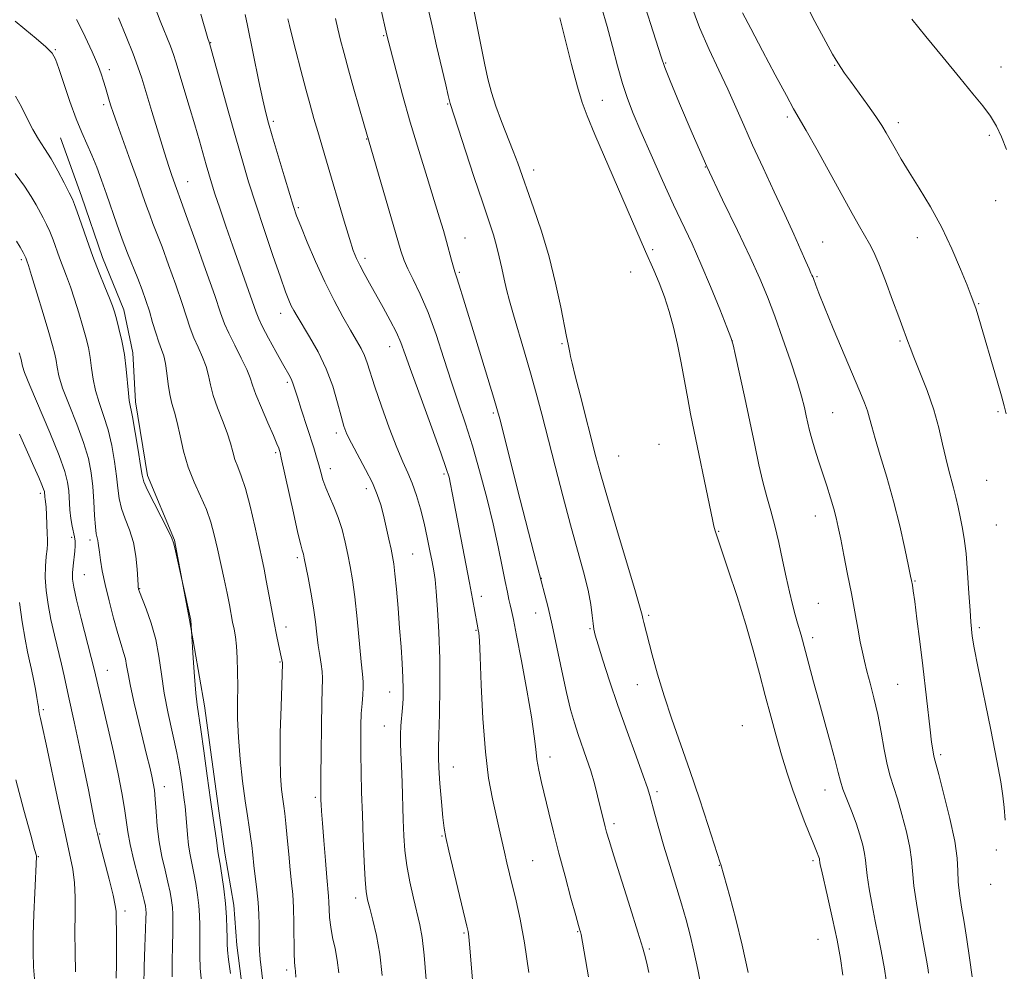
# Model space of a CAD drawing. Extents: x 2202300 to 2205200, y 354800 to 357700.
# Drawn here: x 2204160 to 2204382, y 356543 to 356757 of the extents above; entities that cross this region are included whole.
import ezdxf

# ---------------------------------------------------------------- set-up
doc = ezdxf.new("R2010")
doc.units = 0
doc.header["$MEASUREMENT"] = 0
for name, color, linetype, lineweight in [('DTM HARD BREAKLINE', 7, 'Continuous', 0), ('DTM SPOT ELEVATION', 2, 'Continuous', 13), ('INDEX CONTOUR', 41, 'Continuous', 13), ('INTERMEDIATE CONTOUR', 44, 'Continuous', 0)]:
    doc.layers.add(name, color=color, linetype=linetype, lineweight=lineweight)

msp = doc.modelspace()

# ---------------------------------------------------------------- linework, layer by layer
at = {"layer": 'DTM HARD BREAKLINE'}
msp.add_polyline3d([(2204211.15, 356533.22, 1237.38), (2204209.16, 356548.44, 1237.31), (2204208.52, 356557.43, 1237.45), (2204206.52, 356569.19, 1237.52), (2204205.18, 356578.18, 1237.45), (2204201.87, 356602.39, 1237.52), (2204198.52, 356621.76, 1238.07), (2204195.17, 356639.75, 1237.93), (2204189.03, 356654.3, 1237.59), (2204186.36, 356670.91, 1237.59), (2204185.73, 356681.97, 1237.59), (2204183.71, 356691.66, 1237.45), (2204178.94, 356703.44, 1237.38), (2204174.18, 356717.29, 1237.45), (2204169.42, 356730.45, 1237.04)], dxfattribs=at)
at = {"layer": 'DTM SPOT ELEVATION'}
for p in [(2204203.29, 356751.89, 1227.93), (2204242.29, 356753.45, 1220.14), (2204168.27, 356750.36, 1235.88), (2204305.9, 356747.3, 1207.89), (2204180.44, 356745.81, 1233.54), (2204343.99, 356746.77, 1202.1), (2204381.49, 356746.45, 1199.2), (2204291.65, 356738.94, 1210.99), (2204179.15, 356737.93, 1234.35), (2204256.77, 356738.05, 1218.11), (2204217.4, 356734.16, 1225.71), (2204333.3, 356735.17, 1204.3), (2204358.36, 356733.9, 1201.55), (2204238.45, 356730.21, 1222.07), (2204378.9, 356731.01, 1200.3), (2204276.14, 356723.19, 1215.44), (2204314.84, 356723.86, 1208), (2204198.14, 356720.58, 1231.24), (2204380.29, 356716.26, 1200.6), (2204223.04, 356714.73, 1225.75), (2204260.67, 356707.9, 1219.19), (2204362.65, 356707.93, 1202.7), (2204302.94, 356705.26, 1211.65), (2204341.3, 356706.94, 1205.15), (2204160.57, 356703.01, 1242.31), (2204238.09, 356703.31, 1223.58), (2204259.38, 356700.14, 1219.8), (2204298.02, 356700.17, 1213.04), (2204340, 356699.15, 1205.84), (2204376.45, 356693.1, 1201.9), (2204219.1, 356690.91, 1228.63), (2204243.69, 356683.36, 1224.68), (2204282.51, 356684.02, 1216.23), (2204320.9, 356684.64, 1210.01), (2204358.75, 356684.62, 1204.2), (2204220.58, 356675.3, 1230.29), (2204267.03, 356668.39, 1220.23), (2204343.54, 356668.52, 1207.06), (2204380.83, 356668.7, 1202.2), (2204231.61, 356663.87, 1228.44), (2204304.4, 356661.33, 1213.32), (2204217.99, 356659.46, 1232.25), (2204295.26, 356658.75, 1214.94), (2204230.29, 356655.85, 1229.43), (2204255.94, 356654.69, 1224.26), (2204378.25, 356653.27, 1202.9), (2204164.86, 356650.32, 1246.36), (2204238.36, 356651.33, 1228.53), (2204339.63, 356645.18, 1208.67), (2204380.44, 356643.19, 1202.9), (2204317.82, 356641.74, 1211.87), (2204171.94, 356640.39, 1244.41), (2204176.08, 356639.79, 1242.44), (2204248.83, 356636.64, 1227.08), (2204222.84, 356635.79, 1232.31), (2204174.81, 356631.98, 1243.08), (2204277.85, 356631.17, 1219.95), (2204362.08, 356630.52, 1205.9), (2204187.26, 356628.84, 1239.93), (2204264.34, 356627.06, 1223.46), (2204340.35, 356625.48, 1209.12), (2204276.56, 356623.35, 1220.74), (2204302.06, 356622.8, 1215.74), (2204220.25, 356620.15, 1233.45), (2204263.09, 356619.4, 1224.14), (2204288.83, 356619.8, 1218.13), (2204376.6, 356620.01, 1203.7), (2204339.07, 356617.74, 1209.58), (2204218.95, 356612.29, 1234.12), (2204180, 356610.38, 1243.19), (2204299.48, 356607.19, 1216.88), (2204358.19, 356607.25, 1207.04), (2204243.69, 356605.54, 1228.74), (2204165.57, 356601.5, 1247.75), (2204242.42, 356597.86, 1228.81), (2204323.21, 356597.91, 1213.18), (2204279.82, 356590.89, 1221.45), (2204367.9, 356591.38, 1205.7), (2204258.05, 356588.64, 1225.17), (2204192.87, 356584.17, 1241.38), (2204303.93, 356583.06, 1217.7), (2204341.81, 356583.43, 1210.67), (2204226.89, 356581.73, 1232.27), (2204294.28, 356575.85, 1219.63), (2204178.23, 356573.5, 1245.86), (2204255.49, 356573.07, 1226.11), (2204380.49, 356569.9, 1204.4), (2204164.45, 356568.42, 1249.91), (2204275.92, 356567.46, 1223.04), (2204339.13, 356567.48, 1212.29), (2204317.98, 356566.41, 1216.08), (2204379.21, 356562.15, 1204.5), (2204236.01, 356559.06, 1230.49), (2204184.01, 356556.12, 1245.56), (2204260.42, 356551.17, 1226.16), (2204286.07, 356551.51, 1222.09), (2204340.24, 356549.79, 1212.95), (2204302.2, 356547.58, 1219.8), (2204220.47, 356542.82, 1234.4)]:
    msp.add_point(p, dxfattribs=at)
at = {"layer": 'INDEX CONTOUR'}
for points in [[(2204241.983, 356541.608, 1230), (2204241.443, 356546.373, 1230), (2204240.701, 356550.588, 1230), (2204239.89, 356554.088, 1230), (2204239.18, 356556.762, 1230), (2204238.698, 356558.666, 1230), (2204238.39, 356560.518, 1230), (2204238.16, 356563.203, 1230), (2204237.93, 356567.335, 1230), (2204237.702, 356572.459, 1230), (2204237.498, 356577.849, 1230), (2204237.335, 356582.895, 1230), (2204237.219, 356587.449, 1230), (2204237.151, 356591.48, 1230), (2204237.131, 356594.976, 1230), (2204237.168, 356598, 1230), (2204237.269, 356600.635, 1230), (2204237.43, 356602.944, 1230), (2204237.595, 356604.912, 1230), (2204237.694, 356606.504, 1230), (2204237.67, 356607.82, 1230), (2204237.511, 356609.504, 1230), (2204237.218, 356612.333, 1230), (2204236.299, 356622.024, 1230), (2204235.775, 356626.99, 1230), (2204235.269, 356630.835, 1230), (2204234.762, 356633.827, 1230), (2204234.222, 356636.506, 1230), (2204233.616, 356639.291, 1230), (2204232.911, 356642.134, 1230), (2204232.072, 356644.865, 1230), (2204231.095, 356647.348, 1230), (2204230.099, 356649.573, 1230), (2204229.232, 356651.564, 1230), (2204228.598, 356653.358, 1230), (2204228.119, 356655.04, 1230), (2204227.677, 356656.71, 1230), (2204227.164, 356658.483, 1230), (2204226.522, 356660.535, 1230), (2204223.696, 356669.274, 1230), (2204222.841, 356671.969, 1230), (2204221.927, 356674.929, 1230), (2204221.622, 356675.734, 1230), (2204221.214, 356676.549, 1230), (2204219.51, 356679.561, 1230), (2204218.01, 356682.258, 1230), (2204216.368, 356685.266, 1230), (2204214.986, 356687.871, 1230), (2204214.127, 356689.628, 1230), (2204213.519, 356691.16, 1230), (2204208.293, 356706.037, 1230), (2204206.73, 356710.558, 1230), (2204205.365, 356714.569, 1230), (2204204.269, 356717.856, 1230), (2204203.472, 356720.326, 1230), (2204202.859, 356722.331, 1230), (2204202.278, 356724.345, 1230), (2204200.752, 356729.757, 1230), (2204199.707, 356733.375, 1230), (2204198.465, 356737.573, 1230), (2204195.46, 356747.562, 1230), (2204194.905, 356749.243, 1230), (2204194.204, 356751.093, 1230), (2204191.91, 356756.809, 1230), (2204190.701, 356759.969, 1230)], [(2204302.088, 356542.306, 1220), (2204301.73, 356544.032, 1220), (2204301.357, 356545.616, 1220), (2204300.752, 356547.782, 1220), (2204299.649, 356551.391, 1220), (2204297.914, 356556.907, 1220), (2204294.21, 356568.603, 1220), (2204293.137, 356572.051, 1220), (2204292.574, 356573.95, 1220), (2204292.256, 356575.143, 1220), (2204290.541, 356582.134, 1220), (2204289.824, 356584.871, 1220), (2204288.995, 356587.736, 1220), (2204288.075, 356590.554, 1220), (2204286.188, 356595.938, 1220), (2204285.32, 356598.58, 1220), (2204284.458, 356601.589, 1220), (2204283.52, 356605.412, 1220), (2204282.455, 356610.289, 1220), (2204281.34, 356615.62, 1220), (2204280.28, 356620.594, 1220), (2204279.367, 356624.554, 1220), (2204278.641, 356627.443, 1220), (2204276.172, 356636.904, 1220), (2204273.114, 356648.864, 1220), (2204268.478, 356667.077, 1220), (2204267.848, 356669.401, 1220), (2204267.146, 356671.75, 1220), (2204263.068, 356685.039, 1220), (2204260.326, 356694.094, 1220), (2204259.357, 356697.248, 1220), (2204258.752, 356699.121, 1220), (2204258.375, 356700.232, 1220), (2204258.042, 356701.289, 1220), (2204257.606, 356702.849, 1220), (2204256.448, 356707.116, 1220), (2204255.766, 356709.526, 1220), (2204254.9, 356712.446, 1220), (2204253.702, 356716.343, 1220), (2204252.087, 356721.516, 1220), (2204250.213, 356727.576, 1220), (2204248.302, 356733.966, 1220), (2204246.556, 356740.13, 1220), (2204245.096, 356745.523, 1220), (2204243.01, 356753.572, 1220), (2204241.605, 356759.875, 1220)], [(2204355.998, 356538.022, 1210), (2204355.232, 356543.091, 1210), (2204354.518, 356547.142, 1210), (2204353.84, 356550.518, 1210), (2204353.155, 356553.828, 1210), (2204352.449, 356557.489, 1210), (2204351.806, 356561.118, 1210), (2204351.335, 356564.141, 1210), (2204351.098, 356566.176, 1210), (2204350.967, 356567.624, 1210), (2204350.762, 356569.071, 1210), (2204350.344, 356570.987, 1210), (2204349.694, 356573.339, 1210), (2204348.829, 356575.971, 1210), (2204347.793, 356578.712, 1210), (2204346.746, 356581.337, 1210), (2204345.878, 356583.603, 1210), (2204345.3, 356585.425, 1210), (2204344.81, 356587.345, 1210), (2204344.131, 356590.055, 1210), (2204343.067, 356594.015, 1210), (2204340.426, 356603.555, 1210), (2204339.259, 356607.819, 1210), (2204336.75, 356617.217, 1210), (2204336.43, 356618.318, 1210), (2204335.594, 356621.02, 1210), (2204335.063, 356622.889, 1210), (2204334.459, 356625.238, 1210), (2204333.787, 356628.087, 1210), (2204333.05, 356631.437, 1210), (2204332.254, 356635.234, 1210), (2204331.412, 356639.192, 1210), (2204330.537, 356642.973, 1210), (2204329.642, 356646.349, 1210), (2204328.738, 356649.549, 1210), (2204327.833, 356652.916, 1210), (2204326.927, 356656.748, 1210), (2204325.971, 356661.159, 1210), (2204323.715, 356671.823, 1210), (2204321.668, 356681.36, 1210), (2204321.125, 356683.775, 1210), (2204320.614, 356685.452, 1210), (2204319.705, 356687.802, 1210), (2204318.099, 356691.831, 1210), (2204316.028, 356696.927, 1210), (2204313.854, 356702.074, 1210), (2204311.842, 356706.539, 1210), (2204307.678, 356715.357, 1210), (2204305.169, 356720.85, 1210), (2204302.591, 356726.627, 1210), (2204300.306, 356731.844, 1210), (2204298.574, 356735.918, 1210), (2204297.265, 356739.3, 1210), (2204296.152, 356742.696, 1210), (2204295.043, 356746.649, 1210), (2204293.889, 356751.03, 1210), (2204292.676, 356755.541, 1210), (2204291.405, 356759.938, 1210)], [(2204382.733, 356727.854, 1200), (2204381.621, 356730.704, 1200), (2204380.46, 356733.11, 1200), (2204379.106, 356735.328, 1200), (2204377.408, 356737.639, 1200), (2204375.173, 356740.398, 1200), (2204372.194, 356743.985, 1200), (2204368.44, 356748.543, 1200), (2204364.567, 356753.282, 1200), (2204361.406, 356757.179, 1200)], [(2204201.257, 356540.141, 1240), (2204200.965, 356543.274, 1240), (2204200.845, 356546.054, 1240), (2204200.846, 356548.521, 1240), (2204200.884, 356550.781, 1240), (2204200.882, 356552.933, 1240), (2204200.805, 356555.089, 1240), (2204200.632, 356557.363, 1240), (2204200.346, 356559.816, 1240), (2204199.97, 356562.317, 1240), (2204199.538, 356564.687, 1240), (2204198.651, 356568.833, 1240), (2204198.293, 356570.977, 1240), (2204198.042, 356573.371, 1240), (2204197.717, 356577.966, 1240), (2204197.551, 356579.68, 1240), (2204197.349, 356581.216, 1240), (2204196.781, 356585.245, 1240), (2204196.32, 356588.17, 1240), (2204195.641, 356591.781, 1240), (2204193.698, 356600.68, 1240), (2204192.806, 356605.282, 1240), (2204192.176, 356609.564, 1240), (2204191.631, 356613.556, 1240), (2204190.927, 356617.368, 1240), (2204189.906, 356621.033, 1240), (2204188.774, 356624.263, 1240), (2204187.277, 356628.079, 1240), (2204187.054, 356628.678, 1240), (2204186.998, 356628.871, 1240), (2204186.973, 356629.041, 1240), (2204186.936, 356629.578, 1240), (2204186.864, 356630.877, 1240), (2204186.723, 356633.179, 1240), (2204186.423, 356636.128, 1240), (2204185.863, 356639.218, 1240), (2204184.998, 356642.039, 1240), (2204184.024, 356644.569, 1240), (2204183.196, 356646.889, 1240), (2204182.693, 356649.106, 1240), (2204182.394, 356651.453, 1240), (2204182.1, 356654.194, 1240), (2204181.647, 356657.491, 1240), (2204181.001, 356661.091, 1240), (2204180.163, 356664.636, 1240), (2204179.164, 356667.847, 1240), (2204178.154, 356670.753, 1240), (2204177.322, 356673.457, 1240), (2204176.792, 356676.047, 1240), (2204176.454, 356678.534, 1240), (2204176.142, 356680.908, 1240), (2204175.715, 356683.192, 1240), (2204175.143, 356685.535, 1240), (2204174.421, 356688.112, 1240), (2204173.56, 356691.023, 1240), (2204172.622, 356694.041, 1240), (2204171.684, 356696.861, 1240), (2204170.807, 356699.263, 1240), (2204169.22, 356703.376, 1240), (2204167.747, 356707.472, 1240), (2204167.02, 356709.338, 1240), (2204166.28, 356710.947, 1240), (2204165.524, 356712.391, 1240), (2204163.917, 356715.363, 1240), (2204162.842, 356717.213, 1240), (2204161.304, 356719.545, 1240), (2204159.199, 356722.417, 1240)], [(2204163.644, 356539.939, 1250), (2204163.357, 356543.538, 1250), (2204163.244, 356546.887, 1250), (2204163.281, 356550.701, 1250), (2204163.435, 356555.405, 1250), (2204163.644, 356560.268, 1250), (2204164.034, 356568.359, 1250), (2204164.027, 356568.485, 1250), (2204164.01, 356568.573, 1250), (2204163.594, 356570.04, 1250), (2204162.712, 356573.22, 1250), (2204161.159, 356578.881, 1250), (2204159.329, 356585.724, 1250)]]:
    msp.add_polyline3d(points, dxfattribs=at)
at = {"layer": 'INTERMEDIATE CONTOUR'}
for points in [[(2204365.164, 356542.139, 1208), (2204365.07, 356542.823, 1208), (2204364.837, 356544.211, 1208), (2204363.533, 356551.578, 1208), (2204362.623, 356556.948, 1208), (2204361.89, 356561.802, 1208), (2204361.519, 356565.211, 1208), (2204361.299, 356567.771, 1208), (2204360.923, 356570.461, 1208), (2204360.17, 356573.978, 1208), (2204359.172, 356577.88, 1208), (2204358.147, 356581.442, 1208), (2204356.518, 356586.512, 1208), (2204355.837, 356589.132, 1208), (2204355.168, 356592.523, 1208), (2204354.469, 356596.44, 1208), (2204353.703, 356600.452, 1208), (2204352.86, 356604.189, 1208), (2204352.016, 356607.488, 1208), (2204351.278, 356610.246, 1208), (2204350.715, 356612.455, 1208), (2204350.252, 356614.497, 1208), (2204349.783, 356616.851, 1208), (2204349.217, 356619.889, 1208), (2204348.545, 356623.56, 1208), (2204347.775, 356627.705, 1208), (2204346.931, 356632.112, 1208), (2204346.099, 356636.362, 1208), (2204345.377, 356639.981, 1208), (2204344.827, 356642.666, 1208), (2204344.347, 356644.775, 1208), (2204343.796, 356646.834, 1208), (2204343.068, 356649.253, 1208), (2204342.203, 356651.976, 1208), (2204340.36, 356657.646, 1208), (2204339.521, 356660.277, 1208), (2204338.829, 356662.58, 1208), (2204338.32, 356664.474, 1208), (2204337.935, 356666.131, 1208), (2204337.582, 356667.784, 1208), (2204337.162, 356669.687, 1208), (2204336.527, 356672.178, 1208), (2204335.512, 356675.617, 1208), (2204334.026, 356680.179, 1208), (2204332.265, 356685.31, 1208), (2204330.496, 356690.269, 1208), (2204328.881, 356694.57, 1208), (2204327.161, 356698.733, 1208), (2204324.972, 356703.53, 1208), (2204322.07, 356709.53, 1208), (2204318.683, 356716.493, 1208), (2204315.163, 356723.977, 1208), (2204311.844, 356731.472, 1208), (2204309.013, 356738.187, 1208), (2204306.939, 356743.269, 1208), (2204305.738, 356746.313, 1208), (2204304.895, 356748.716, 1208), (2204299.549, 356765.465, 1208)], [(2204374.991, 356541.266, 1206), (2204374.44, 356545.582, 1206), (2204373.811, 356549.749, 1206), (2204373.173, 356553.607, 1206), (2204372.593, 356557.038, 1206), (2204372.135, 356560.062, 1206), (2204371.859, 356562.736, 1206), (2204371.767, 356565.214, 1206), (2204371.61, 356568.039, 1206), (2204371.082, 356571.851, 1206), (2204369.995, 356576.968, 1206), (2204368.649, 356582.42, 1206), (2204367.465, 356586.913, 1206), (2204366.429, 356590.74, 1206), (2204366.269, 356591.471, 1206), (2204366.102, 356592.489, 1206), (2204365.864, 356594.215, 1206), (2204365.525, 356596.976, 1206), (2204363.859, 356611.384, 1206), (2204363.187, 356616.928, 1206), (2204362.556, 356621.973, 1206), (2204362.048, 356625.917, 1206), (2204361.72, 356628.341, 1206), (2204361.537, 356629.581, 1206), (2204361.347, 356630.639, 1206), (2204361.137, 356631.662, 1206), (2204360.663, 356633.913, 1206), (2204359.826, 356637.843, 1206), (2204358.668, 356642.965, 1206), (2204357.276, 356648.563, 1206), (2204355.756, 356653.981, 1206), (2204354.299, 356658.802, 1206), (2204353.119, 356662.67, 1206), (2204352.354, 356665.373, 1206), (2204351.849, 356667.277, 1206), (2204351.376, 356668.893, 1206), (2204350.715, 356670.725, 1206), (2204349.691, 356673.25, 1206), (2204343.7, 356687.493, 1206), (2204341.717, 356692.269, 1206), (2204340.442, 356695.421, 1206), (2204339.757, 356697.199, 1206), (2204339.213, 356698.706, 1206), (2204339.054, 356699.106, 1206), (2204338.887, 356699.474, 1206), (2204338.647, 356699.975, 1206), (2204338.222, 356700.894, 1206), (2204337.489, 356702.538, 1206), (2204336.345, 356705.154, 1206), (2204334.77, 356708.72, 1206), (2204332.766, 356713.15, 1206), (2204330.38, 356718.283, 1206), (2204327.86, 356723.673, 1206), (2204325.501, 356728.799, 1206), (2204323.507, 356733.292, 1206), (2204321.723, 356737.37, 1206), (2204319.902, 356741.409, 1206), (2204317.865, 356745.715, 1206), (2204315.697, 356750.355, 1206), (2204313.55, 356755.33, 1206), (2204311.555, 356760.571, 1206)], [(2204382.646, 356668.199, 1202), (2204382.211, 356670.005, 1202), (2204381.591, 356672.287, 1202), (2204380.616, 356675.693, 1202), (2204376.499, 356689.826, 1202), (2204375.893, 356691.808, 1202), (2204375.393, 356693.282, 1202), (2204374.793, 356694.847, 1202), (2204373.852, 356697.21, 1202), (2204372.387, 356700.856, 1202), (2204370.448, 356705.405, 1202), (2204368.147, 356710.253, 1202), (2204365.614, 356714.877, 1202), (2204363.086, 356719.069, 1202), (2204360.819, 356722.698, 1202), (2204359.011, 356725.674, 1202), (2204357.618, 356728.069, 1202), (2204355.627, 356731.606, 1202), (2204354.646, 356733.228, 1202), (2204353.31, 356735.232, 1202), (2204351.462, 356737.837, 1202), (2204347.558, 356743.212, 1202), (2204346.25, 356745.065, 1202), (2204345.4, 356746.316, 1202), (2204344.324, 356747.953, 1202), (2204343.516, 356749.334, 1202), (2204342.002, 356752.1, 1202), (2204339.557, 356756.704, 1202), (2204336.675, 356762.281, 1202)], [(2204251.905, 356540.598, 1228), (2204251.468, 356546.218, 1228), (2204250.997, 356550.175, 1228), (2204250.455, 356553.029, 1228), (2204249.001, 356559.026, 1228), (2204248.191, 356562.715, 1228), (2204247.517, 356566.391, 1228), (2204247.09, 356569.775, 1228), (2204246.854, 356573.099, 1228), (2204246.714, 356576.726, 1228), (2204246.462, 356585.102, 1228), (2204246.33, 356588.871, 1228), (2204246.197, 356591.764, 1228), (2204246.105, 356593.997, 1228), (2204246.1, 356595.949, 1228), (2204246.21, 356597.923, 1228), (2204246.563, 356601.954, 1228), (2204246.678, 356603.96, 1228), (2204246.71, 356606.147, 1228), (2204246.649, 356608.753, 1228), (2204246.483, 356611.959, 1228), (2204246.231, 356615.721, 1228), (2204245.906, 356619.941, 1228), (2204245.538, 356624.436, 1228), (2204245.168, 356628.703, 1228), (2204244.841, 356632.155, 1228), (2204244.586, 356634.424, 1228), (2204244.331, 356636.026, 1228), (2204243.987, 356637.697, 1228), (2204243.49, 356639.982, 1228), (2204242.888, 356642.667, 1228), (2204242.258, 356645.347, 1228), (2204241.631, 356647.741, 1228), (2204240.86, 356650.062, 1228), (2204239.754, 356652.642, 1228), (2204238.217, 356655.681, 1228), (2204235.042, 356661.585, 1228), (2204234.035, 356663.652, 1228), (2204233.346, 356665.474, 1228), (2204232.713, 356667.683, 1228), (2204231.904, 356670.743, 1228), (2204230.809, 356674.435, 1228), (2204229.35, 356678.369, 1228), (2204227.519, 356682.178, 1228), (2204225.596, 356685.579, 1228), (2204222.772, 356690.215, 1228), (2204222.023, 356691.533, 1228), (2204221.476, 356692.609, 1228), (2204220.934, 356693.83, 1228), (2204220.187, 356695.761, 1228), (2204219.025, 356699.011, 1228), (2204217.332, 356703.92, 1228), (2204215.359, 356709.758, 1228), (2204213.453, 356715.528, 1228), (2204211.864, 356720.526, 1228), (2204210.444, 356725.231, 1228), (2204208.952, 356730.417, 1228), (2204207.241, 356736.521, 1228), (2204203.009, 356751.778, 1228), (2204202.927, 356752.024, 1228), (2204202.68, 356752.836, 1228), (2204201.061, 356758.302, 1228)], [(2204262.518, 356538.825, 1226), (2204261.683, 356548.639, 1226), (2204261.52, 356550.342, 1226), (2204261.431, 356551.006, 1226), (2204261.329, 356551.529, 1226), (2204261.05, 356552.715, 1226), (2204256.982, 356569.73, 1226), (2204256.298, 356572.698, 1226), (2204255.919, 356574.784, 1226), (2204255.644, 356577.197, 1226), (2204255.321, 356580.772, 1226), (2204254.991, 356584.852, 1226), (2204254.741, 356588.405, 1226), (2204254.639, 356590.779, 1226), (2204254.662, 356592.832, 1226), (2204254.764, 356595.802, 1226), (2204254.895, 356600.574, 1226), (2204254.985, 356606.607, 1226), (2204254.96, 356613.01, 1226), (2204254.772, 356618.986, 1226), (2204254.478, 356624.13, 1226), (2204254.163, 356628.134, 1226), (2204253.885, 356630.86, 1226), (2204253.601, 356632.854, 1226), (2204253.242, 356634.83, 1226), (2204252.753, 356637.349, 1226), (2204252.137, 356640.334, 1226), (2204251.408, 356643.552, 1226), (2204250.583, 356646.78, 1226), (2204249.687, 356649.839, 1226), (2204248.745, 356652.558, 1226), (2204247.758, 356654.904, 1226), (2204246.631, 356657.385, 1226), (2204245.246, 356660.648, 1226), (2204243.555, 356665.066, 1226), (2204241.803, 356669.95, 1226), (2204240.31, 356674.341, 1226), (2204238.605, 356679.708, 1226), (2204237.988, 356681.376, 1226), (2204237.225, 356682.955, 1226), (2204236.207, 356684.756, 1226), (2204234.855, 356687.06, 1226), (2204233.13, 356690.084, 1226), (2204231.137, 356693.771, 1226), (2204229.022, 356698.003, 1226), (2204226.936, 356702.574, 1226), (2204225.068, 356706.948, 1226), (2204223.615, 356710.502, 1226), (2204222.676, 356712.9, 1226), (2204221.971, 356714.934, 1226), (2204221.119, 356717.683, 1226), (2204219.863, 356721.848, 1226), (2204217.17, 356730.877, 1226), (2204216.326, 356733.788, 1226), (2204215.721, 356736.114, 1226), (2204215.077, 356738.981, 1226), (2204214.194, 356743.161, 1226), (2204211.588, 356755.761, 1226), (2204211.039, 356758.27, 1226)], [(2204313.994, 356538.691, 1218), (2204313.156, 356542.926, 1218), (2204312.277, 356547.09, 1218), (2204311.42, 356550.726, 1218), (2204310.511, 356554.119, 1218), (2204309.45, 356557.74, 1218), (2204306.801, 356566.396, 1218), (2204305.486, 356570.782, 1218), (2204304.361, 356574.719, 1218), (2204303.466, 356578.009, 1218), (2204302.358, 356582.203, 1218), (2204301.817, 356583.928, 1218), (2204300.849, 356586.647, 1218), (2204299.23, 356591.04, 1218), (2204297.195, 356596.595, 1218), (2204295.098, 356602.493, 1218), (2204293.243, 356608, 1218), (2204291.743, 356612.682, 1218), (2204290.66, 356616.185, 1218), (2204290.022, 356618.334, 1218), (2204289.701, 356619.675, 1218), (2204289.533, 356620.939, 1218), (2204289.358, 356622.741, 1218), (2204289.03, 356625.246, 1218), (2204288.405, 356628.507, 1218), (2204287.382, 356632.571, 1218), (2204284.417, 356643.206, 1218), (2204282.681, 356649.705, 1218), (2204280.941, 356656.424, 1218), (2204277.952, 356668.122, 1218), (2204276.699, 356672.89, 1218), (2204275.435, 356677.459, 1218), (2204274.073, 356682.125, 1218), (2204271.547, 356690.575, 1218), (2204270.661, 356693.694, 1218), (2204270.001, 356696.24, 1218), (2204269.457, 356698.602, 1218), (2204268.93, 356701.08, 1218), (2204268.378, 356703.627, 1218), (2204267.77, 356706.111, 1218), (2204267.053, 356708.547, 1218), (2204266.066, 356711.531, 1218), (2204264.63, 356715.808, 1218), (2204262.675, 356721.738, 1218), (2204257.283, 356738.189, 1218), (2204256.87, 356740.023, 1218), (2204256.317, 356742.403, 1218), (2204254.243, 356751.225, 1218), (2204253.206, 356755.691, 1218), (2204252.471, 356758.959, 1218)], [(2204324.47, 356542.27, 1216), (2204323.129, 356548.417, 1216), (2204321.695, 356554.314, 1216), (2204320.356, 356559.418, 1216), (2204318.358, 356566.603, 1216), (2204318.216, 356567.015, 1216), (2204315.483, 356575.395, 1216), (2204313.498, 356581.403, 1216), (2204311.329, 356587.807, 1216), (2204307.267, 356599.403, 1216), (2204305.525, 356604.636, 1216), (2204304.043, 356609.564, 1216), (2204302.842, 356613.93, 1216), (2204300.961, 356621.21, 1216), (2204300.753, 356622.075, 1216), (2204300.585, 356622.814, 1216), (2204300.147, 356624.441, 1216), (2204299.076, 356628.109, 1216), (2204294.863, 356642.148, 1216), (2204292.746, 356649.276, 1216), (2204291.248, 356654.494, 1216), (2204290.164, 356658.504, 1216), (2204286.584, 356672.509, 1216), (2204285.496, 356676.828, 1216), (2204284.815, 356679.617, 1216), (2204284.459, 356681.179, 1216), (2204284.279, 356682.077, 1216), (2204283.931, 356683.929, 1216), (2204283.567, 356685.667, 1216), (2204282.255, 356692.277, 1216), (2204281.088, 356697.68, 1216), (2204279.605, 356703.609, 1216), (2204277.87, 356709.407, 1216), (2204276.105, 356714.651, 1216), (2204272.53, 356724.761, 1216), (2204271.541, 356727.408, 1216), (2204268.895, 356734.137, 1216), (2204267.617, 356737.586, 1216), (2204266.615, 356740.696, 1216), (2204265.802, 356743.771, 1216), (2204265.027, 356747.26, 1216), (2204264.179, 356751.442, 1216), (2204262.497, 356760.041, 1216)], [(2204382.462, 356576.592, 1204), (2204382.217, 356579.488, 1204), (2204381.933, 356582.103, 1204), (2204381.45, 356585.264, 1204), (2204380.566, 356590.025, 1204), (2204379.181, 356596.952, 1204), (2204376.267, 356611.296, 1204), (2204375.467, 356615.452, 1204), (2204375.1, 356617.623, 1204), (2204374.95, 356618.769, 1204), (2204374.835, 356619.785, 1204), (2204374.7, 356621.297, 1204), (2204374.522, 356623.863, 1204), (2204374.284, 356627.795, 1204), (2204373.985, 356632.404, 1204), (2204373.629, 356636.758, 1204), (2204373.222, 356640.145, 1204), (2204372.778, 356642.755, 1204), (2204372.312, 356644.998, 1204), (2204371.838, 356647.207, 1204), (2204371.346, 356649.403, 1204), (2204370.824, 356651.524, 1204), (2204369.662, 356655.721, 1204), (2204369.032, 356658.262, 1204), (2204368.351, 356661.383, 1204), (2204367.504, 356665.043, 1204), (2204366.351, 356669.144, 1204), (2204364.834, 356673.508, 1204), (2204363.22, 356677.653, 1204), (2204361.857, 356681.017, 1204), (2204360.998, 356683.209, 1204), (2204360.528, 356684.508, 1204), (2204360.231, 356685.364, 1204), (2204359.362, 356687.639, 1204), (2204358.44, 356690.094, 1204), (2204357.05, 356693.868, 1204), (2204355.441, 356698.196, 1204), (2204353.947, 356702.052, 1204), (2204352.806, 356704.698, 1204), (2204351.867, 356706.534, 1204), (2204349.63, 356710.439, 1204), (2204347.954, 356713.427, 1204), (2204340.034, 356727.731, 1204), (2204337.607, 356732.072, 1204), (2204334.756, 356737.022, 1204), (2204333.118, 356739.97, 1204), (2204330.62, 356744.617, 1204), (2204327.711, 356750.1, 1204), (2204325.074, 356755.111, 1204), (2204323.239, 356758.63, 1204)], [(2204215.024, 356540.26, 1236), (2204214.445, 356545.298, 1236), (2204214.293, 356547.27, 1236), (2204214.23, 356549.071, 1236), (2204214.217, 356550.936, 1236), (2204214.213, 356553.059, 1236), (2204214.163, 356555.454, 1236), (2204214.014, 356558.094, 1236), (2204213.733, 356560.921, 1236), (2204213.042, 356566.432, 1236), (2204212.776, 356568.775, 1236), (2204212.549, 356570.886, 1236), (2204212.303, 356572.909, 1236), (2204211.991, 356575.032, 1236), (2204211.591, 356577.597, 1236), (2204211.093, 356580.987, 1236), (2204210.51, 356585.414, 1236), (2204209.947, 356590.394, 1236), (2204209.536, 356595.271, 1236), (2204209.366, 356599.538, 1236), (2204209.358, 356603.284, 1236), (2204209.394, 356606.745, 1236), (2204209.375, 356610.087, 1236), (2204209.281, 356613.184, 1236), (2204209.111, 356615.841, 1236), (2204208.869, 356617.937, 1236), (2204208.574, 356619.665, 1236), (2204208.252, 356621.292, 1236), (2204207.514, 356625.178, 1236), (2204206.995, 356627.773, 1236), (2204206.324, 356630.931, 1236), (2204204.812, 356637.802, 1236), (2204204.109, 356640.91, 1236), (2204203.338, 356643.805, 1236), (2204202.337, 356646.668, 1236), (2204201.014, 356649.657, 1236), (2204199.556, 356652.827, 1236), (2204198.219, 356656.216, 1236), (2204197.195, 356659.792, 1236), (2204196.419, 356663.266, 1236), (2204195.762, 356666.284, 1236), (2204195.128, 356668.622, 1236), (2204194.54, 356670.577, 1236), (2204194.058, 356672.58, 1236), (2204193.715, 356674.927, 1236), (2204193.436, 356677.383, 1236), (2204193.125, 356679.582, 1236), (2204192.703, 356681.284, 1236), (2204192.178, 356682.753, 1236), (2204191.576, 356684.38, 1236), (2204190.919, 356686.454, 1236), (2204190.217, 356688.853, 1236), (2204189.474, 356691.353, 1236), (2204188.687, 356693.787, 1236), (2204187.826, 356696.213, 1236), (2204186.85, 356698.747, 1236), (2204184.538, 356704.438, 1236), (2204183.314, 356707.607, 1236), (2204182.113, 356710.962, 1236), (2204179.81, 356717.745, 1236), (2204178.695, 356720.912, 1236), (2204177.593, 356723.848, 1236), (2204176.496, 356726.529, 1236), (2204174.216, 356731.616, 1236), (2204172.937, 356734.769, 1236), (2204171.537, 356738.668, 1236), (2204170.184, 356742.703, 1236), (2204169.084, 356746.06, 1236), (2204168.329, 356748.183, 1236), (2204167.524, 356749.562, 1236), (2204166.158, 356750.947, 1236), (2204163.926, 356752.868, 1236), (2204161.359, 356754.985, 1236), (2204159.197, 356756.738, 1236)], [(2204222.492, 356541.22, 1234), (2204222.426, 356542.593, 1234), (2204222.364, 356543.187, 1234), (2204222.282, 356543.71, 1234), (2204222.196, 356544.679, 1234), (2204222.133, 356546.565, 1234), (2204222.073, 356553.341, 1234), (2204221.989, 356556.925, 1234), (2204221.811, 356559.856, 1234), (2204221.555, 356562.485, 1234), (2204221.245, 356565.384, 1234), (2204220.908, 356568.921, 1234), (2204220.575, 356572.631, 1234), (2204220.273, 356575.842, 1234), (2204220.024, 356578.091, 1234), (2204219.8, 356579.746, 1234), (2204219.563, 356581.386, 1234), (2204219.297, 356583.543, 1234), (2204219.063, 356586.585, 1234), (2204218.948, 356590.834, 1234), (2204219.003, 356596.351, 1234), (2204219.163, 356602.143, 1234), (2204219.486, 356611.958, 1234), (2204219.478, 356612.14, 1234), (2204219.445, 356612.37, 1234), (2204219.371, 356612.759, 1234), (2204219.228, 356613.438, 1234), (2204218.614, 356616.192, 1234), (2204218.141, 356618.39, 1234), (2204217.59, 356621.123, 1234), (2204216.993, 356624.313, 1234), (2204215.833, 356630.669, 1234), (2204215.333, 356633.214, 1234), (2204214.802, 356635.723, 1234), (2204213.222, 356642.924, 1234), (2204212.186, 356647.393, 1234), (2204211.143, 356651.383, 1234), (2204210.203, 356654.261, 1234), (2204209.404, 356656.287, 1234), (2204208.764, 356657.946, 1234), (2204208.264, 356659.663, 1234), (2204207.75, 356661.622, 1234), (2204207.031, 356663.948, 1234), (2204205.995, 356666.689, 1234), (2204204.848, 356669.601, 1234), (2204203.875, 356672.363, 1234), (2204203.264, 356674.741, 1234), (2204202.83, 356676.851, 1234), (2204202.294, 356678.897, 1234), (2204201.455, 356681.033, 1234), (2204200.445, 356683.221, 1234), (2204199.47, 356685.377, 1234), (2204198.668, 356687.504, 1234), (2204196.841, 356693.124, 1234), (2204195.422, 356697.272, 1234), (2204193.821, 356701.785, 1234), (2204192.328, 356705.858, 1234), (2204191.167, 356708.896, 1234), (2204190.281, 356711.145, 1234), (2204189.543, 356713.058, 1234), (2204188.821, 356715.075, 1234), (2204187.957, 356717.568, 1234), (2204186.794, 356720.887, 1234), (2204185.249, 356725.175, 1234), (2204182.184, 356733.62, 1234), (2204181.28, 356736.183, 1234), (2204180.776, 356737.696, 1234), (2204180.476, 356738.678, 1234), (2204179.557, 356741.789, 1234), (2204179.107, 356743.253, 1234), (2204178.573, 356744.88, 1234), (2204177.974, 356746.531, 1234), (2204177.312, 356748.128, 1234), (2204176.543, 356749.833, 1234), (2204174.456, 356754.376, 1234), (2204173.035, 356757.129, 1234)], [(2204232.184, 356542.173, 1232), (2204231.836, 356545.024, 1232), (2204231.34, 356547.687, 1232), (2204230.803, 356550.188, 1232), (2204230.364, 356552.519, 1232), (2204230.124, 356554.66, 1232), (2204230.027, 356556.556, 1232), (2204229.978, 356558.142, 1232), (2204229.896, 356559.472, 1232), (2204229.504, 356563.657, 1232), (2204229.166, 356567.552, 1232), (2204228.797, 356572.005, 1232), (2204228.485, 356575.959, 1232), (2204228.293, 356578.612, 1232), (2204228.199, 356580.174, 1232), (2204228.158, 356581.114, 1232), (2204228.136, 356581.962, 1232), (2204228.129, 356583.515, 1232), (2204228.145, 356586.639, 1232), (2204228.189, 356591.791, 1232), (2204228.257, 356597.808, 1232), (2204228.347, 356603.122, 1232), (2204228.494, 356608.614, 1232), (2204228.43, 356610.117, 1232), (2204228.212, 356611.795, 1232), (2204227.893, 356613.773, 1232), (2204227.553, 356616.024, 1232), (2204227.245, 356618.536, 1232), (2204226.913, 356621.349, 1232), (2204226.478, 356624.518, 1232), (2204225.895, 356627.998, 1232), (2204225.266, 356631.355, 1232), (2204224.394, 356635.717, 1232), (2204224.205, 356636.574, 1232), (2204224.079, 356637.008, 1232), (2204223.921, 356637.468, 1232), (2204223.596, 356638.655, 1232), (2204222.96, 356641.334, 1232), (2204221.946, 356645.889, 1232), (2204219.228, 356658.334, 1232), (2204218.957, 356659.475, 1232), (2204218.823, 356659.936, 1232), (2204218.646, 356660.45, 1232), (2204218.249, 356661.457, 1232), (2204217.455, 356663.324, 1232), (2204216.18, 356666.227, 1232), (2204214.728, 356669.572, 1232), (2204213.499, 356672.572, 1232), (2204212.757, 356674.681, 1232), (2204212.218, 356676.336, 1232), (2204211.463, 356678.211, 1232), (2204210.208, 356680.78, 1232), (2204208.711, 356683.688, 1232), (2204207.365, 356686.375, 1232), (2204206.416, 356688.553, 1232), (2204205.525, 356691.033, 1232), (2204204.206, 356694.896, 1232), (2204202.156, 356700.757, 1232), (2204199.816, 356707.357, 1232), (2204197.806, 356712.97, 1232), (2204196.595, 356716.309, 1232), (2204195.574, 356719.064, 1232), (2204194.558, 356721.953, 1232), (2204193.874, 356723.961, 1232), (2204192.864, 356727.083, 1232), (2204191.5, 356731.479, 1232), (2204190.01, 356736.37, 1232), (2204187.738, 356743.91, 1232), (2204186.898, 356746.48, 1232), (2204185.819, 356749.387, 1232), (2204184.268, 356753.261, 1232), (2204182.517, 356757.505, 1232)], [(2204275.068, 356542.275, 1224), (2204274.072, 356548.955, 1224), (2204273.092, 356554.313, 1224), (2204272.175, 356558.446, 1224), (2204270.673, 356564.496, 1224), (2204270.077, 356566.983, 1224), (2204269.524, 356569.385, 1224), (2204268.356, 356574.64, 1224), (2204266.824, 356581.445, 1224), (2204265.979, 356586.063, 1224), (2204265.236, 356592.052, 1224), (2204264.689, 356599.507, 1224), (2204264.316, 356607.164, 1224), (2204264.064, 356613.429, 1224), (2204263.886, 356617.134, 1224), (2204263.755, 356618.836, 1224), (2204263.648, 356619.524, 1224), (2204263.396, 356620.805, 1224), (2204262.36, 356626.503, 1224), (2204261.687, 356630.107, 1224), (2204257.783, 356650.432, 1224), (2204257.395, 356652.395, 1224), (2204257.045, 356653.922, 1224), (2204256.428, 356655.919, 1224), (2204255.19, 356659.44, 1224), (2204253.138, 356665.09, 1224), (2204250.731, 356671.685, 1224), (2204248.593, 356677.594, 1224), (2204247.166, 356681.617, 1224), (2204246.175, 356684.293, 1224), (2204245.165, 356686.593, 1224), (2204243.795, 356689.273, 1224), (2204242.18, 356692.226, 1224), (2204239.099, 356697.699, 1224), (2204237.879, 356699.897, 1224), (2204236.908, 356701.721, 1224), (2204236.162, 356703.276, 1224), (2204235.465, 356705.077, 1224), (2204234.598, 356707.742, 1224), (2204233.413, 356711.663, 1224), (2204229.432, 356725.167, 1224), (2204227.427, 356731.898, 1224), (2204226.569, 356734.827, 1224), (2204225.706, 356737.877, 1224), (2204224.737, 356741.443, 1224), (2204223.618, 356745.708, 1224), (2204222.504, 356750.035, 1224), (2204221.606, 356753.576, 1224), (2204221.06, 356755.778, 1224), (2204220.721, 356757.259, 1224)], [(2204288.501, 356541.32, 1222), (2204286.822, 356550.878, 1222), (2204286.667, 356551.457, 1222), (2204286.554, 356551.836, 1222), (2204286.257, 356552.874, 1222), (2204285.618, 356555.163, 1222), (2204284.541, 356559.062, 1222), (2204283.198, 356564.009, 1222), (2204281.82, 356569.21, 1222), (2204280.6, 356574.004, 1222), (2204279.556, 356578.253, 1222), (2204277.916, 356585.119, 1222), (2204277.314, 356587.856, 1222), (2204276.879, 356590.29, 1222), (2204276.588, 356592.649, 1222), (2204276.248, 356595.594, 1222), (2204275.628, 356599.887, 1222), (2204274.586, 356605.911, 1222), (2204273.356, 356612.529, 1222), (2204272.262, 356618.222, 1222), (2204271.549, 356621.865, 1222), (2204271.135, 356623.898, 1222), (2204270.854, 356625.155, 1222), (2204270.563, 356626.389, 1222), (2204270.193, 356628.027, 1222), (2204269.694, 356630.417, 1222), (2204269.02, 356633.827, 1222), (2204268.127, 356638.206, 1222), (2204266.972, 356643.428, 1222), (2204265.542, 356649.297, 1222), (2204263.941, 356655.343, 1222), (2204262.302, 356661.032, 1222), (2204260.724, 356666.005, 1222), (2204259.172, 356670.613, 1222), (2204257.575, 356675.388, 1222), (2204255.883, 356680.676, 1222), (2204254.12, 356686.101, 1222), (2204252.327, 356691.105, 1222), (2204250.568, 356695.237, 1222), (2204248.987, 356698.477, 1222), (2204247.747, 356700.913, 1222), (2204246.916, 356702.794, 1222), (2204246.183, 356705.003, 1222), (2204237.852, 356733.595, 1222), (2204235.61, 356741.412, 1222), (2204234.389, 356745.752, 1222), (2204233.389, 356749.427, 1222), (2204232.604, 356752.454, 1222), (2204231.976, 356755.025, 1222), (2204231.446, 356757.325, 1222)], [(2204345.872, 356541.653, 1212), (2204345.306, 356545.467, 1212), (2204344.552, 356549.586, 1212), (2204343.541, 356554.349, 1212), (2204342.458, 356559.121, 1212), (2204341.008, 356565.406, 1212), (2204340.76, 356566.573, 1212), (2204340.676, 356567.057, 1212), (2204340.603, 356567.682, 1212), (2204340.548, 356567.928, 1212), (2204340.454, 356568.256, 1212), (2204340.307, 356568.672, 1212), (2204340.09, 356569.218, 1212), (2204339.131, 356571.521, 1212), (2204338.246, 356573.676, 1212), (2204337.137, 356576.465, 1212), (2204335.895, 356579.737, 1212), (2204334.605, 356583.353, 1212), (2204333.307, 356587.24, 1212), (2204332.03, 356591.344, 1212), (2204330.793, 356595.622, 1212), (2204329.576, 356600.082, 1212), (2204328.354, 356604.745, 1212), (2204327.079, 356609.653, 1212), (2204325.655, 356614.933, 1212), (2204323.97, 356620.738, 1212), (2204321.993, 356627.029, 1212), (2204320.02, 356633.027, 1212), (2204317.058, 356641.869, 1212), (2204316.895, 356642.407, 1212), (2204316.768, 356642.903, 1212), (2204316.517, 356644.053, 1212), (2204311.518, 356668.259, 1212), (2204310.865, 356671.632, 1212), (2204309.382, 356679.705, 1212), (2204308.554, 356683.871, 1212), (2204307.675, 356687.731, 1212), (2204306.715, 356691.29, 1212), (2204305.635, 356694.63, 1212), (2204304.431, 356697.785, 1212), (2204303.228, 356700.618, 1212), (2204301.366, 356704.809, 1212), (2204289.948, 356731.198, 1212), (2204288.167, 356735.396, 1212), (2204287.043, 356738.433, 1212), (2204286.018, 356741.93, 1212), (2204284.689, 356746.991, 1212), (2204283.251, 356752.666, 1212), (2204282.053, 356757.489, 1212)], [(2204207.757, 356542.052, 1238), (2204207.334, 356545.229, 1238), (2204207.108, 356547.31, 1238), (2204207.03, 356548.722, 1238), (2204207.01, 356550.157, 1238), (2204206.967, 356552.171, 1238), (2204206.849, 356554.767, 1238), (2204206.611, 356557.809, 1238), (2204206.233, 356561.107, 1238), (2204205.797, 356564.242, 1238), (2204205.409, 356566.736, 1238), (2204205.152, 356568.26, 1238), (2204204.928, 356569.536, 1238), (2204204.783, 356570.832, 1238), (2204204.607, 356572.111, 1238), (2204203.838, 356577.051, 1238), (2204203.234, 356581.208, 1238), (2204202.501, 356586.59, 1238), (2204201.742, 356592.273, 1238), (2204201.08, 356597.097, 1238), (2204200.258, 356602.63, 1238), (2204199.962, 356605.281, 1238), (2204199.651, 356609.032, 1238), (2204199.355, 356613.166, 1238), (2204198.95, 356619.308, 1238), (2204198.85, 356621.744, 1238), (2204195.215, 356637.996, 1238), (2204194.939, 356639.169, 1238), (2204194.55, 356640.211, 1238), (2204193.721, 356641.908, 1238), (2204190.546, 356648.106, 1238), (2204189.086, 356651.026, 1238), (2204188.25, 356652.905, 1238), (2204187.83, 356654.422, 1238), (2204187.482, 356656.579, 1238), (2204186.94, 356660.033, 1238), (2204186.284, 356664.049, 1238), (2204185.675, 356667.545, 1238), (2204184.952, 356671.251, 1238), (2204184.735, 356672.873, 1238), (2204184.246, 356678.317, 1238), (2204183.838, 356681.568, 1238), (2204183.265, 356684.684, 1238), (2204182.623, 356687.438, 1238), (2204182.042, 356689.635, 1238), (2204181.596, 356691.206, 1238), (2204181.136, 356692.583, 1238), (2204180.458, 356694.321, 1238), (2204179.42, 356696.844, 1238), (2204178.117, 356700.048, 1238), (2204176.708, 356703.694, 1238), (2204175.345, 356707.502, 1238), (2204174.146, 356711.023, 1238), (2204173.224, 356713.764, 1238), (2204172.622, 356715.441, 1238), (2204172.112, 356716.612, 1238), (2204171.395, 356718.045, 1238), (2204170.258, 356720.29, 1238), (2204168.822, 356723.035, 1238), (2204167.297, 356725.747, 1238), (2204165.85, 356728.041, 1238), (2204164.49, 356730.112, 1238), (2204163.187, 356732.297, 1238), (2204161.91, 356734.821, 1238), (2204160.622, 356737.444, 1238), (2204159.282, 356739.816, 1238)], [(2204194.597, 356541.319, 1242), (2204194.581, 356544.795, 1242), (2204194.663, 356548.321, 1242), (2204194.757, 356551.404, 1242), (2204194.796, 356553.695, 1242), (2204194.762, 356555.412, 1242), (2204194.653, 356556.915, 1242), (2204194.459, 356558.525, 1242), (2204194.145, 356560.395, 1242), (2204193.667, 356562.639, 1242), (2204193.014, 356565.333, 1242), (2204192.304, 356568.411, 1242), (2204191.685, 356571.77, 1242), (2204191.27, 356575.264, 1242), (2204191.01, 356578.577, 1242), (2204190.819, 356581.356, 1242), (2204190.619, 356583.377, 1242), (2204190.367, 356584.957, 1242), (2204190.025, 356586.545, 1242), (2204189.561, 356588.541, 1242), (2204188.933, 356591.151, 1242), (2204187.088, 356598.672, 1242), (2204186.044, 356603.014, 1242), (2204185.188, 356606.831, 1242), (2204184.663, 356609.588, 1242), (2204184.354, 356611.505, 1242), (2204184.076, 356612.987, 1242), (2204183.674, 356614.438, 1242), (2204183.098, 356616.231, 1242), (2204182.331, 356618.734, 1242), (2204181.381, 356622.15, 1242), (2204180.382, 356626.032, 1242), (2204179.501, 356629.767, 1242), (2204178.863, 356632.858, 1242), (2204178.448, 356635.257, 1242), (2204178.197, 356637.029, 1242), (2204177.952, 356639.087, 1242), (2204177.844, 356639.687, 1242), (2204177.686, 356640.258, 1242), (2204177.496, 356641.151, 1242), (2204177.306, 356642.751, 1242), (2204177.138, 356645.307, 1242), (2204176.957, 356648.484, 1242), (2204176.718, 356651.81, 1242), (2204176.354, 356654.95, 1242), (2204175.719, 356658.132, 1242), (2204174.651, 356661.726, 1242), (2204173.084, 356665.929, 1242), (2204171.357, 356670.254, 1242), (2204169.909, 356674.042, 1242), (2204169.061, 356676.806, 1242), (2204168.662, 356678.75, 1242), (2204168.447, 356680.247, 1242), (2204168.166, 356681.701, 1242), (2204167.663, 356683.632, 1242), (2204166.8, 356686.59, 1242), (2204165.524, 356690.839, 1242), (2204164.108, 356695.498, 1242), (2204162.909, 356699.401, 1242), (2204162.195, 356701.682, 1242), (2204161.866, 356702.686, 1242), (2204161.615, 356703.364, 1242), (2204161.401, 356703.833, 1242), (2204160.99, 356704.617, 1242), (2204160.326, 356705.791, 1242), (2204159.544, 356707.131, 1242)], [(2204188.228, 356539.364, 1244), (2204188.318, 356543.537, 1244), (2204188.479, 356548.12, 1244), (2204188.631, 356552.027, 1244), (2204188.71, 356554.457, 1244), (2204188.718, 356555.735, 1244), (2204188.674, 356556.469, 1244), (2204188.572, 356557.234, 1244), (2204188.319, 356558.471, 1244), (2204187.796, 356560.589, 1244), (2204186.948, 356563.804, 1244), (2204185.975, 356567.563, 1244), (2204185.14, 356571.124, 1244), (2204184.625, 356573.966, 1244), (2204183.902, 356579.259, 1244), (2204183.29, 356582.806, 1244), (2204182.44, 356587.095, 1244), (2204181.385, 356591.987, 1244), (2204180.188, 356597.24, 1244), (2204177.021, 356610.673, 1244), (2204176.369, 356613.296, 1244), (2204174.126, 356622.11, 1244), (2204173.073, 356626.329, 1244), (2204172.424, 356629.154, 1244), (2204172.142, 356630.949, 1244), (2204172.124, 356632.388, 1244), (2204172.264, 356633.993, 1244), (2204172.665, 356637.228, 1244), (2204172.762, 356638.459, 1244), (2204172.746, 356639.483, 1244), (2204172.608, 356640.473, 1244), (2204172.05, 356642.932, 1244), (2204171.771, 356644.596, 1244), (2204171.575, 356646.615, 1244), (2204171.285, 356650.901, 1244), (2204171.046, 356652.845, 1244), (2204170.436, 356655.229, 1244), (2204169.138, 356658.817, 1244), (2204167.004, 356664.01, 1244), (2204162.496, 356674.625, 1244), (2204161.33, 356677.565, 1244), (2204160.871, 356678.967, 1244), (2204160.652, 356680.094, 1244), (2204160.463, 356680.81, 1244), (2204160.124, 356681.966, 1244)], [(2204181.97, 356541.014, 1246), (2204182.056, 356544.256, 1246), (2204182.086, 356547.209, 1246), (2204182.072, 356549.736, 1246), (2204181.951, 356556.105, 1246), (2204181.785, 356557.398, 1246), (2204181.303, 356559.698, 1246), (2204180.413, 356563.291, 1246), (2204178.39, 356571.039, 1246), (2204177.766, 356573.514, 1246), (2204177.284, 356575.674, 1246), (2204176.665, 356578.727, 1246), (2204175.713, 356583.483, 1246), (2204174.566, 356589.159, 1246), (2204173.447, 356594.573, 1246), (2204172.533, 356598.808, 1246), (2204171.243, 356604.54, 1246), (2204170.257, 356609.133, 1246), (2204169.661, 356611.759, 1246), (2204168.07, 356618.346, 1246), (2204167.275, 356621.878, 1246), (2204166.625, 356625.26, 1246), (2204166.174, 356628.414, 1246), (2204165.97, 356631.303, 1246), (2204166.022, 356633.876, 1246), (2204166.218, 356636.047, 1246), (2204166.416, 356637.72, 1246), (2204166.504, 356638.891, 1246), (2204166.494, 356639.921, 1246), (2204166.43, 356641.261, 1246), (2204166.26, 356645.369, 1246), (2204166.167, 356647.236, 1246), (2204166.076, 356648.407, 1246), (2204165.994, 356649.031, 1246), (2204165.93, 356649.397, 1246), (2204165.889, 356649.74, 1246), (2204165.841, 356650.409, 1246), (2204165.794, 356650.728, 1246), (2204165.63, 356651.252, 1246), (2204165.24, 356652.235, 1246), (2204164.529, 356653.899, 1246), (2204163.457, 356656.335, 1246), (2204161.997, 356659.601, 1246), (2204160.171, 356663.617, 1246)], [(2204172.849, 356542.443, 1248), (2204172.74, 356546.843, 1248), (2204172.69, 356551.39, 1248), (2204172.725, 356555.537, 1248), (2204172.741, 356559.223, 1248), (2204172.603, 356562.511, 1248), (2204172.192, 356565.585, 1248), (2204171.46, 356569.139, 1248), (2204170.379, 356573.992, 1248), (2204168.972, 356580.562, 1248), (2204166.214, 356593.722, 1248), (2204165.385, 356597.539, 1248), (2204164.931, 356599.507, 1248), (2204164.71, 356600.411, 1248), (2204164.599, 356600.927, 1248), (2204164.543, 356601.296, 1248), (2204164.456, 356602.148, 1248), (2204164.343, 356602.954, 1248), (2204164.124, 356604.265, 1248), (2204163.771, 356606.176, 1248), (2204163.334, 356608.407, 1248), (2204162.881, 356610.591, 1248), (2204162.456, 356612.512, 1248), (2204162.01, 356614.596, 1248), (2204161.477, 356617.427, 1248), (2204160.823, 356621.346, 1248), (2204160.185, 356625.729, 1248)]]:
    msp.add_polyline3d(points, dxfattribs=at)

doc.saveas('drawing.dxf')
